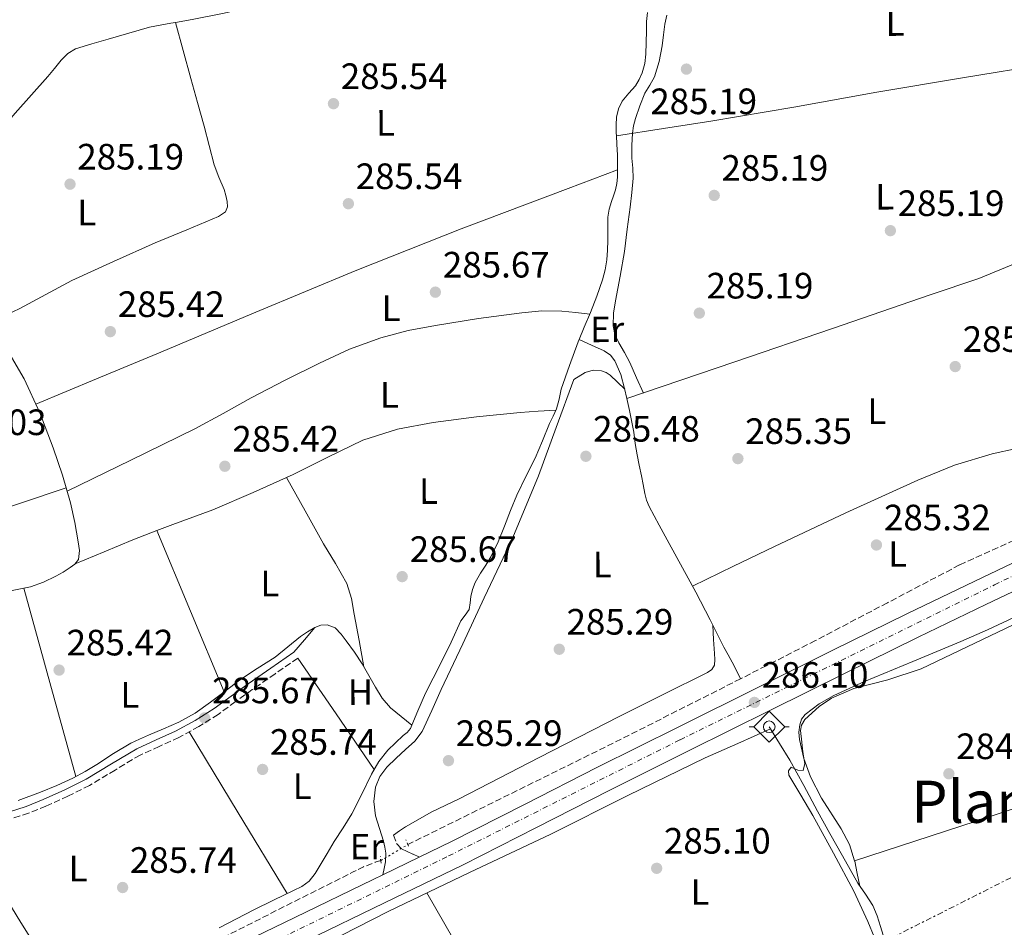
# Model space of a CAD drawing. Units: metres. Extents: x 597831 to 601296, y 4685164 to 4687526.
# Drawn here: x 600710 to 600979, y 4685614 to 4685862 of the extents above; entities that cross this region are included whole.
import ezdxf
from ezdxf.enums import TextEntityAlignment as Align

# ---------------------------------------------------------------- set-up
doc = ezdxf.new("R2010")
doc.units = ezdxf.units.M
doc.header["$MEASUREMENT"] = 0
for name, pattern in [('DGN Style 2', [1.7399219301090239, 1.043953158065414, -0.6959687720436097]), ('DGN Style 3', [2.435890702152634, 1.739921930109024, -0.6959687720436097]), ('DGN Style 4', [2.7856150101045474, 1.391937544087219, -0.6959687720436097, 0.001739921930109024, -0.6959687720436097]), ('DGN Style 5', [1.217945351076317, 0.5219765790327072, -0.6959687720436097]), ('DGN Style 7', [3.4798438602180486, 1.565929737098122, -0.6959687720436097, 0.5219765790327072, -0.6959687720436097])]:
    doc.linetypes.add(name, pattern=pattern)
for name, color, linetype, lineweight in [('Acequia sin especificar', 4, 'Continuous', 0), ('Camino', 7, 'DGN Style 3', 0), ('Carretera', 9, 'Continuous', 0), ('Cota de punto acotado terreno', 7, 'Continuous', 0), ('Curva de nivel intermedia', 30, 'Continuous', 0), ('Eje de carretera', 7, 'DGN Style 4', 0), ('Etiqueta de uso rústico', 92, 'Continuous', 0), ('Línea blanca (vial)', 7, 'Continuous', 13), ('Línea de cambio de uso (parcela vista)', 92, 'Continuous', 0), ('Línea eléctrica', 6, 'DGN Style 7', 0), ('Margen derecho', 7, 'Continuous', 0), ('Pontón-alcantarilla (pasos de agua)', 1, 'DGN Style 2', 0), ('Punto acotado terreno (símbolo)', 7, 'Continuous', 0), ('Sifón símbolo', 7, 'Continuous', 0), ('Texto de Área (paraje) menor', 7, 'Continuous', 0), ('Vaguada', 142, 'DGN Style 3', 13), ('Vaguada no vista', 142, 'DGN Style 5', 0)]:
    doc.layers.add(name, color=color, linetype=linetype, lineweight=lineweight)
doc.styles.add('Style-Arial', font='arial.ttf')

# ---------------------------------------------------------------- blocks, each defined once
blk = doc.blocks.new('5SIFON')
at = {"layer": 'Acequia sin especificar', "color": 7, "linetype": 'Continuous', "lineweight": 0}
for p, q in [((-0.5471, 0), (-0.4211, 0)), ((0.5419000000000002, 0), (0.4219, 0))]:
    blk.add_line(p, q, dxfattribs=at)
at = {"layer": 'Acequia sin especificar', "color": 7, "linetype": 'Continuous', "lineweight": 0, "flags": 128}
blk.add_lwpolyline([(-0.4211, 0), (-0.0011, 0.423), (0.4219, 0), (-0.0011, -0.423), (-0.4211, 0)], dxfattribs=at)
at = {"layer": 'Acequia sin especificar', "color": 7, "linetype": 'Continuous', "lineweight": 0}
blk.add_circle((-0.000512855188176036, 0.0004661312103271484, -0.0001), 0.158031284923477, dxfattribs=at)
blk = doc.blocks.new('5PATER')
at = {"layer": 'Punto acotado terreno (símbolo)', "linetype": 'Continuous', "lineweight": 0}
h = blk.add_hatch(color=51, dxfattribs=at)
edge = h.paths.add_edge_path()
edge.add_ellipse((0, 0), major_axis=(-0.1095731443231308, -0.1110710700762829), ratio=0.9994222409660317, start_angle=0, end_angle=360)

msp = doc.modelspace()

# ---------------------------------------------------------------- linework, layer by layer
at = {"layer": 'Acequia sin especificar', "color": 4, "linetype": 'Continuous', "lineweight": 0, "flags": 128}
for points, elevation in [([(600768.0599999996, 4685864.27), (600765.6399999997, 4685863.75), (600756.9299999997, 4685861.949999999), (600752.4400000004, 4685861.189999999)], 285.2700000000041), ([(600872.75, 4685830.24), (600872.8700000001, 4685827.970000001), (600873.0199999996, 4685824.890000001), (600873.0700000003, 4685821.890000001), (600873.0199999996, 4685818.880000001), (600872.8600000005, 4685817.140000001), (600872.5099999999, 4685815.42), (600871.9800000006, 4685813.82), (600871.4199999999, 4685812.220000001), (600870.8300000001, 4685810.130000001), (600870.4600000001, 4685808), (600870.4000000004, 4685804.800000001), (600870.4000000004, 4685801.600000001), (600870.2999999998, 4685798.939999999), (600870.1399999997, 4685796.289999999), (600869.7300000006, 4685793.57), (600868.9900000002, 4685790.91), (600867.3899999997, 4685786.4), (600865.6600000003, 4685781.949999999), (600863.9900000002, 4685777.949999999), (600862.5899999999, 4685774.57)], 286.4199999999983), ([(600914.4800000006, 4685668.789999999), (600914.8399999999, 4685668.210000001)], 285.9799999999959)]:
    msp.add_lwpolyline(points, dxfattribs=dict(at, elevation=elevation))
at = {"layer": 'Acequia sin especificar', "color": 4, "linetype": 'Continuous', "lineweight": 0}
for points in [[(600881.2800000003, 4685863.930000001, 286.5500000000029), (600881.0199999996, 4685861.41, 286.5099999999948), (600880.9600000001, 4685858.880000001, 286.4799999999959), (600880.9100000003, 4685855.680000001, 286.4799999999959), (600880.8300000001, 4685852.480000001, 286.4799999999959), (600880.5, 4685849.930000001, 286.4799999999959), (600879.8099999996, 4685847.42, 286.4799999999959), (600878.9900000002, 4685845.600000001, 286.4799999999959), (600877.9500000002, 4685843.9, 286.4799999999959), (600876.1399999997, 4685841.82, 286.4799999999959), (600874.3700000001, 4685839.680000001, 286.4799999999959), (600873.3499999996, 4685837.57, 286.4799999999959), (600872.8300000001, 4685835.33, 286.4799999999959), (600872.7000000002, 4685833.180000001, 286.4499999999971), (600872.7000000002, 4685831.039999999, 286.4199999999983), (600872.75, 4685830.24, 286.4199999999983)], [(600680.0599999996, 4685824.189999999, 285.4799999999959), (600686.1500000004, 4685826.060000001, 285.429999999993), (600697.0199999996, 4685829.439999999, 285.3300000000018), (600700.3799999999, 4685830.439999999, 285.3300000000018), (600703.6799999997, 4685831.680000001, 285.3300000000018), (600706.3499999996, 4685833.789999999, 285.3300000000018), (600708.6100000005, 4685836.41, 285.3300000000018), (600713.1200000001, 4685841.390000001, 285.3000000000029), (600717.5700000003, 4685846.4, 285.2700000000041), (600719.3899999997, 4685848.630000001, 285.2700000000041), (600721.2199999997, 4685850.880000001, 285.2700000000041), (600722.9800000006, 4685852.730000001, 285.2700000000041), (600725.1200000001, 4685854.01, 285.2700000000041), (600729.5599999996, 4685855.359999999, 285.2700000000041), (600734.0199999996, 4685856.640000001, 285.2700000000041), (600739.6399999997, 4685858.279999999, 285.2700000000041), (600745.2800000003, 4685859.84, 285.2700000000041), (600751.0899999999, 4685860.960000001, 285.2700000000041), (600752.4400000004, 4685861.189999999, 285.2700000000041)], [(600752.4400000004, 4685861.189999999, 285.2700000000041), (600754.5199999996, 4685853.51, 285.3000000000029), (600756.6100000005, 4685845.82, 285.3300000000018), (600758.4199999999, 4685839.32, 285.3300000000018), (600760.25, 4685832.83, 285.3300000000018), (600761.5999999996, 4685827.550000001, 285.3300000000018), (600762.9400000004, 4685822.27, 285.3300000000018), (600764.25, 4685818.91, 285.3300000000018), (600765.6900000004, 4685815.550000001, 285.3300000000018), (600766.1500000004, 4685813.890000001, 285.3300000000018), (600766.4600000001, 4685812.220000001, 285.3300000000018), (600766.5700000003, 4685810.810000001, 285.3300000000018), (600766.0800000001, 4685809.41, 285.3300000000018), (600764.1600000003, 4685808.130000001, 285.3300000000018), (600755.5, 4685804.57, 285.3300000000018), (600746.8799999999, 4685800.960000001, 285.3300000000018), (600735.4400000004, 4685795.91, 285.3300000000018), (600724.0899999999, 4685790.65, 285.3300000000018), (600716.9900000002, 4685786.850000001, 285.3300000000018), (600709.8899999997, 4685783.039999999, 285.3300000000018), (600708.0300000003, 4685782.130000001, 285.3399999999965), (600706.1699999999, 4685781.25, 285.3300000000018), (600703.3200000003, 4685779.91, 285.25), (600700.4699999997, 4685778.57, 285.1399999999995)], [(600872.75, 4685830.24, 286.4199999999983), (600885.6500000004, 4685832.210000001, 285.8099999999977), (600898.5599999996, 4685834.17, 285.1999999999971), (600921.2300000006, 4685838.07, 284.9199999999983), (600943.8700000001, 4685842.17, 285.1999999999971), (600967.25, 4685846.09, 285.2799999999988), (600990.6500000004, 4685849.850000001, 285.3300000000018), (601007.5700000003, 4685852.16, 285.3099999999977), (601024.5099999999, 4685854.27, 285.2700000000041), (601025.8600000005, 4685854.51, 285.2700000000041)], [(600875.6200000001, 4685758.42, 285.9100000000035), (600890.3499999996, 4685763.430000001, 285.5500000000029), (600905.0899999999, 4685768.449999999, 285.2700000000041), (600931.75, 4685777.58, 285.1900000000023), (600958.4000000004, 4685786.75, 285.2700000000041), (600971.75, 4685791.199999999, 285.2700000000041), (600984.7699999996, 4685796.600000001, 285.2700000000041), (600987.6900000004, 4685798.460000001, 285.2700000000041)], [(600862.5899999999, 4685774.57, 286.4199999999983), (600862.3300000001, 4685773.949999999, 286.4199999999983), (600859.9299999997, 4685767.49, 286.3899999999995), (600857.7300000006, 4685760.960000001, 286.3500000000058), (600857.1200000001, 4685758.289999999, 286.3500000000058), (600856.4500000002, 4685755.65, 286.3500000000058), (600855.5, 4685753.619999999, 286.3500000000058), (600854.5300000003, 4685751.609999999, 286.3500000000058), (600852.5499999998, 4685746.869999999, 286.3500000000058), (600850.5599999996, 4685742.140000001, 286.3500000000058), (600848.0499999998, 4685737.119999999, 286.3500000000058), (600845.5700000003, 4685732.09, 286.3500000000058), (600843.8799999999, 4685727.850000001, 286.3500000000058), (600842.2400000002, 4685723.58, 286.3500000000058), (600840.4600000001, 4685719.34, 286.320000000007), (600838.4600000001, 4685715.199999999, 286.2899999999936), (600837.0800000001, 4685712.939999999, 286.2899999999936), (600835.6399999997, 4685710.720000001, 286.2899999999936), (600834.8899999997, 4685709.449999999, 286.2899999999936), (600834.1699999999, 4685708.16, 286.2899999999936), (600833.4900000002, 4685706.300000001, 286.2899999999936), (600833.0199999996, 4685704.380000001, 286.2899999999936), (600832.8499999996, 4685702.609999999, 286.2899999999936), (600832.5700000003, 4685700.859999999, 286.2899999999936), (600831.4900000002, 4685699.27, 286.2899999999936), (600830.3300000001, 4685697.730000001, 286.2899999999936), (600827.6100000005, 4685691.92, 286.2899999999936), (600824.8300000001, 4685686.140000001, 286.2899999999936), (600822.75, 4685682.050000001, 286.2899999999936), (600820.6699999999, 4685677.949999999, 286.2899999999936), (600818.5899999999, 4685673.119999999, 286.2899999999936), (600816.9199999999, 4685669.24, 286.2899999999936)], [(600862.5899999999, 4685774.57, 286.4199999999983), (600866.0099999999, 4685773.01, 286.2299999999959), (600869.4400000004, 4685771.449999999, 286.0299999999988), (600871.1200000001, 4685770.33, 285.9400000000023), (600872.3799999999, 4685768.699999999, 285.9100000000035), (600873.9600000001, 4685764.99, 285.9100000000035), (600875.0099999999, 4685761.15, 285.9100000000035), (600875.6200000001, 4685758.42, 285.9100000000035)], [(600707.6399999997, 4685769.720000001, 285.1399999999995), (600711.0999999996, 4685763.84, 285.1399999999995), (600715.4000000004, 4685754.529999999, 285.1600000000035), (600719.04, 4685744.960000001, 285.1999999999971), (600721.5099999999, 4685737.49, 285.2400000000052), (600723.7100000001, 4685729.92, 285.2700000000041), (600724.8899999997, 4685724.619999999, 285.2700000000041), (600725.8200000003, 4685719.300000001, 285.2700000000041), (600726.1799999997, 4685716.890000001, 285.2700000000041), (600725.8899999997, 4685714.5, 285.2700000000041), (600724.9500000002, 4685713.210000001, 285.3000000000029), (600723.6500000004, 4685712.26, 285.3300000000018), (600721.7199999997, 4685711.039999999, 285.3000000000029), (600719.7400000002, 4685709.949999999, 285.2700000000041), (600716.3200000003, 4685708.289999999, 285.2700000000041), (600712.7699999996, 4685707.01, 285.2700000000041), (600706.9199999999, 4685705.84, 285.1999999999971)], [(600875.6200000001, 4685758.42, 285.9100000000035), (600876.3399999999, 4685755.210000001, 285.9100000000035), (600877.5, 4685749.25, 285.9100000000035), (600877.9299999997, 4685746.17, 285.9100000000035), (600878.4000000004, 4685743.100000001, 285.9100000000035), (600879, 4685740.220000001, 285.9100000000035), (600879.6100000005, 4685737.34, 285.9100000000035), (600880.0599999996, 4685734.939999999, 285.9100000000035), (600880.5099999999, 4685732.539999999, 285.9100000000035), (600880.9900000002, 4685730.710000001, 285.9100000000035), (600881.7199999997, 4685728.960000001, 285.9100000000035), (600884.4299999997, 4685723.890000001, 285.9100000000035), (600887.1600000003, 4685718.850000001, 285.9100000000035), (600890.8200000003, 4685712.189999999, 285.9100000000035), (600894.4600000001, 4685705.529999999, 285.9100000000035), (600898.3200000003, 4685698.02, 285.9100000000035), (600902.1399999997, 4685690.49, 285.9100000000035), (600903.2699999996, 4685688.449999999, 285.9400000000023), (600904.3799999999, 4685686.4, 285.9100000000035), (600905.5300000003, 4685684.15, 285.6499999999942), (600906.6799999997, 4685681.91, 285.3300000000018)], [(600816.9199999999, 4685669.24, 286.2899999999936), (600813.9900000002, 4685671.58, 286.070000000007), (600811.0700000003, 4685673.92, 285.9100000000035), (600808.79, 4685676.560000001, 285.8800000000047), (600806.9699999997, 4685679.609999999, 285.9100000000035), (600805.2000000002, 4685682.800000001, 285.9100000000035), (600803.3899999997, 4685685.949999999, 285.9100000000035), (600801.2300000006, 4685689.119999999, 285.9100000000035), (600798.9699999997, 4685692.220000001, 285.9100000000035), (600797.5999999996, 4685694.060000001, 285.9100000000035), (600795.9600000001, 4685695.810000001, 285.9100000000035), (600793.79, 4685696.640000001, 285.7799999999988), (600792.1100000005, 4685696.52, 285.75), (600790.4600000001, 4685695.930000001, 285.7100000000065), (600788.4400000004, 4685694.75, 285.6100000000006), (600786.5599999996, 4685693.439999999, 285.5200000000041), (600783.0899999999, 4685690.59, 285.4700000000012), (600779.5800000001, 4685687.810000001, 285.4600000000065), (600774.7199999997, 4685684.67, 285.4600000000065), (600769.8499999996, 4685681.539999999, 285.4600000000065), (600765.9199999999, 4685678.5, 285.4600000000065), (600761.9800000006, 4685675.460000001, 285.4600000000065), (600757.75, 4685672.529999999, 285.4600000000065), (600753.2800000003, 4685670.02, 285.4600000000065), (600749.1600000003, 4685668.230000001, 285.4600000000065), (600745.0199999996, 4685666.5, 285.4600000000065), (600742.5700000003, 4685665.41, 285.4600000000065), (600740.1600000003, 4685664.26, 285.4600000000065), (600735.5099999999, 4685661.439999999, 285.3600000000006), (600730.9400000004, 4685658.5, 285.2700000000041), (600727.7100000001, 4685656.58, 285.2700000000041), (600724.4100000003, 4685654.779999999, 285.2700000000041), (600720.0099999999, 4685652.74, 285.2700000000041), (600715.5199999996, 4685650.939999999, 285.2700000000041), (600709.4699999997, 4685648.67, 285.2400000000052)], [(600816.9199999999, 4685669.24, 286.2899999999936), (600816.5099999999, 4685668.289999999, 286.2899999999936), (600815.6299999999, 4685667.25, 286.2899999999936), (600814.5199999996, 4685666.369999999, 286.2899999999936), (600812.4400000004, 4685664.390000001, 286.2899999999936), (600810.3600000005, 4685662.4, 286.2899999999936), (600807.9000000004, 4685659.279999999, 286.2899999999936), (600805.8799999999, 4685655.810000001, 286.2899999999936), (600803.2800000003, 4685650.359999999, 286.2899999999936), (600800.5700000003, 4685644.99, 286.2899999999936), (600798.1399999997, 4685641.220000001, 286.2899999999936), (600795.7100000001, 4685637.439999999, 286.2899999999936), (600793.7800000003, 4685634.210000001, 286.2899999999936), (600791.8700000001, 4685630.980000001, 286.2899999999936), (600790.54, 4685628.710000001, 286.2899999999936), (600788.9199999999, 4685626.619999999, 286.2899999999936), (600786.8499999996, 4685625.17, 286.2899999999936), (600784.5700000003, 4685624.060000001, 286.2899999999936), (600779.1900000004, 4685621.42, 286.2899999999936), (600773.8200000003, 4685618.75, 286.2899999999936), (600764.3600000005, 4685613.869999999, 286.2899999999936)], [(600914.8399999999, 4685668.210000001, 285.9799999999959), (600905.9299999997, 4685664.24, 285.5899999999965), (600897.0099999999, 4685660.27, 285.2799999999988), (600875.8499999996, 4685650.01, 285.179999999993), (600854.8399999999, 4685639.41, 285.2799999999988), (600832.6299999999, 4685628.939999999, 285.2799999999988), (600810.4900000002, 4685618.350000001, 285.2799999999988), (600785, 4685605.26, 285.2799999999988), (600759.54, 4685592.109999999, 285.2799999999988), (600743.4900000002, 4685584.060000001, 285.2799999999988), (600727.4100000003, 4685576.050000001, 285.2799999999988), (600722.2300000006, 4685573.52, 285.2799999999988), (600717.0499999998, 4685570.99, 285.2799999999988), (600713.4000000004, 4685568.84, 285.2799999999988), (600709.9400000004, 4685566.32, 285.2799999999988), (600707.7199999997, 4685564.4, 285.2799999999988), (600705.8499999996, 4685562.16, 285.2799999999988), (600704.4699999997, 4685559.710000001, 285.2799999999988), (600703.1600000003, 4685557.230000001, 285.2799999999988), (600701.7999999998, 4685554.99, 285.2799999999988), (600700.1500000004, 4685552.939999999, 285.2799999999988), (600698.4199999999, 4685551.680000001, 285.2799999999988), (600696.5700000003, 4685550.640000001, 285.2799999999988), (600696.0800000001, 4685550.390000001, 285.2799999999988)], [(600914.8399999999, 4685668.210000001, 285.9799999999959), (600917.2999999998, 4685664.210000001, 285.9100000000035), (600920.1200000001, 4685659.630000001, 285.8600000000006), (600923.9699999997, 4685652.730000001, 285.8500000000058), (600927.6699999999, 4685645.74, 285.8600000000006), (600931.0599999996, 4685639.630000001, 285.8600000000006), (600934.4500000002, 4685633.52, 285.8600000000006), (600936.5599999996, 4685629.77, 285.8600000000006), (600938.6799999997, 4685626.029999999, 285.8600000000006), (600940.7800000003, 4685623.029999999, 285.8600000000006), (600942.7699999996, 4685619.949999999, 285.8600000000006), (600943.9199999999, 4685617.100000001, 285.8399999999965), (600944.8899999997, 4685614.189999999, 285.7899999999936), (600946.4199999999, 4685609.26, 285.6600000000035), (600947.9600000001, 4685604.33, 285.5399999999936), (600950.0300000003, 4685599.210000001, 285.4900000000052), (600952.1799999997, 4685594.029999999, 285.4700000000012), (600953.1699999999, 4685590.109999999, 285.4700000000012), (600953.7199999997, 4685586.16, 285.4700000000012), (600953.8899999997, 4685584, 285.4700000000012), (600953.4800000006, 4685582.91, 285.4700000000012)], [(600723.8700000001, 4685593.41, 286.2200000000012), (600721.4500000002, 4685597.279999999, 285.6100000000006), (600719.04, 4685601.15, 285.1399999999995), (600714.6200000001, 4685608.24, 285.0099999999948), (600710.2000000002, 4685615.359999999, 285.1399999999995), (600706.3300000001, 4685621.560000001, 285.1399999999995), (600702.4600000001, 4685627.779999999, 285.1399999999995), (600700.6699999999, 4685632.640000001, 285.1399999999995), (600699.7100000001, 4685637.82, 285.1399999999995), (600699.3200000003, 4685640.180000001, 285.1399999999995)]]:
    msp.add_polyline3d(points, dxfattribs=at)
at = {"layer": 'Camino', "color": 7, "linetype": 'DGN Style 3', "lineweight": 0}
for points in [[(600785.8099999977, 4685687.550000001, 285.7799999999988), (600779.5699999994, 4685683.230000002, 285.8399999999966), (600773.3400000001, 4685678.920000004, 285.9100000000035), (600768.7199999976, 4685675.59, 285.8899999999995), (600764.0300000004, 4685672.180000002, 285.8399999999966), (600758.7799999999, 4685668.850000003, 285.8099999999977), (600753.3099999982, 4685665.84, 285.7799999999988), (600747.9299999982, 4685663.41, 285.7500000000001), (600742.719999998, 4685661.06, 285.7100000000063), (600735.9099999996, 4685656.960000002, 285.6499999999942), (600728.9400000003, 4685652.760000003, 285.5899999999965), (600723.0399999995, 4685649.789999999, 285.5500000000029), (600717.0399999979, 4685647.100000002, 285.5200000000042), (600712.2600000014, 4685645.210000002, 285.5299999999988), (600707.3700000008, 4685643.580000003, 285.5200000000042)], [(600811.8999999991, 4685639.170000002, 285.8399999999966), (600812.7999999998, 4685636.800000001, 285.9700000000012), (600814.140000001, 4685635.450000001, 285.9700000000012), (600815.6099999994, 4685634.750000001, 285.9700000000012), (600817.2600000012, 4685633.960000002, 285.9499999999971), (600818.920000002, 4685633.170000004, 285.9199999999982)]]:
    msp.add_polyline3d(points, dxfattribs=at)
at = {"layer": 'Carretera', "color": 9, "linetype": 'Continuous', "lineweight": 0}
for points in [[(600765.5599999997, 4685607.280000002, 285.8800000000047), (600784.9899999979, 4685616.71, 285.9199999999983), (600806.3700000019, 4685627.080000003, 285.9199999999983), (600808.9899999994, 4685628.350000001, 285.9199999999983), (600818.9200000025, 4685633.170000004, 285.9199999999983), (600827.739999998, 4685637.449999998, 285.9199999999983), (600847.6999999982, 4685647.54, 285.9400000000023), (600867.6099999992, 4685657.739999999, 285.9799999999959), (600889.649999998, 4685668.719999999, 286.0399999999936), (600911.7100000015, 4685679.690000001, 286.1100000000006), (600931.8900000007, 4685689.690000001, 286.1399999999995), (600952.0900000001, 4685699.66, 286.1699999999983), (600970.5900000007, 4685708.530000002, 286.2299999999959), (600989.089999999, 4685717.379999998, 286.3000000000029)], [(600992.1700000013, 4685711.010000003, 286.3000000000029), (600973.6499999984, 4685702.140000002, 286.2299999999959), (600955.1900000003, 4685693.29, 286.1699999999983), (600935.0300000012, 4685683.34, 286.1399999999995), (600914.8599999987, 4685673.340000001, 286.1100000000006), (600892.8099999987, 4685662.38, 286.0399999999936), (600870.8099999977, 4685651.409999999, 285.9799999999959), (600850.9100000003, 4685641.230000001, 285.9400000000023), (600830.8899999997, 4685631.100000002, 285.9199999999983), (600809.4600000009, 4685620.7, 285.9199999999983), (600788.0799999991, 4685610.34, 285.9199999999983)]]:
    msp.add_polyline3d(points, dxfattribs=at)
at = {"layer": 'Curva de nivel intermedia', "color": 30, "linetype": 'Continuous', "lineweight": 0, "elevation": 285, "flags": 128}
msp.add_lwpolyline([(600944.9100000003, 4685607.210000002), (600941.4400000012, 4685615.619999998), (600937.5600000009, 4685623.850000001), (600932.0500000012, 4685634.25), (600926.3600000005, 4685644.519999999), (600923.0800000014, 4685650.08), (600919.8300000015, 4685655.59), (600919.7700000011, 4685656.75), (600920.4700000007, 4685657.769999999), (600922.3200000015, 4685656.939999999), (600923.7300000018, 4685656.810000001), (600924.1699999999, 4685658.75), (600923.8600000015, 4685660.710000001), (600923.6, 4685662.669999998), (600923.3499999996, 4685664.62), (600923.0500000002, 4685667.720000001), (600923.3099999994, 4685669.26), (600924.2400000015, 4685670.76), (600928.0900000005, 4685674.32), (600931.5199999993, 4685676.609999999), (600937.6300000002, 4685679.26), (600946.8700000005, 4685681.640000001), (600955.99, 4685684.649999999), (600981.0599999998, 4685696.659999999)], dxfattribs=at)
at = {"layer": 'Eje de carretera', "color": 7, "linetype": 'DGN Style 4', "lineweight": 0}
msp.add_polyline3d([(600530.8200000006, 4685488.020000001, 286.0800000000016), (600585.3799999991, 4685514.710000001, 286.1600000000035), (600623.8399999999, 4685533.940000002, 285.7799999999988), (600709.1700000024, 4685575.780000002, 285.8500000000058), (600745.949999998, 4685594.300000001, 285.8500000000058), (600775.9899999986, 4685608.49, 285.8999999999942), (600826.9499999986, 4685633.489999998, 285.9199999999982), (600890.1599999995, 4685665.230000001, 286.0399999999936), (600975.9699999981, 4685707.550000001, 286.2400000000054), (601023.5599999973, 4685730.399999999, 286.4400000000023), (601073.9859535794, 4685755.399491039, 286.6751437275876)], dxfattribs=at)
at = {"layer": 'Línea blanca (vial)', "color": 7, "linetype": 'Continuous', "lineweight": 13, "elevation": 285.9199999999982, "flags": 128}
msp.add_lwpolyline([(600808.9899999988, 4685628.350000001), (600818.920000002, 4685633.170000004)], dxfattribs=at)
at = {"layer": 'Línea blanca (vial)', "color": 7, "linetype": 'Continuous', "lineweight": 13}
for points in [[(600707.8099999989, 4685570.750000001, 285.8500000000058), (600728.5699999993, 4685581.140000001, 285.8500000000058), (600749.2699999993, 4685591.480000001, 285.8500000000058), (600768.6599999995, 4685600.91, 285.8800000000047), (600788.0799999987, 4685610.340000001, 285.9199999999982), (600809.4600000004, 4685620.700000001, 285.9199999999982), (600830.8899999993, 4685631.100000003, 285.9199999999982), (600850.9099999998, 4685641.230000001, 285.9400000000023), (600870.8099999973, 4685651.41, 285.979999999996), (600892.8099999982, 4685662.38, 286.0399999999936), (600914.8599999984, 4685673.340000002, 286.1100000000006), (600935.0300000008, 4685683.34, 286.1399999999995), (600955.1899999998, 4685693.29, 286.1699999999984), (600973.6499999979, 4685702.140000002, 286.2299999999959), (600992.1700000009, 4685711.010000004, 286.3000000000029), (601013.9100000003, 4685721.660000003, 286.3899999999995), (601035.6099999994, 4685732.340000002, 286.4900000000053), (601056.0700000002, 4685742.449999999, 286.5899999999966), (601068.9200000003, 4685748.810000001, 286.6499999999942)], [(600818.920000002, 4685633.170000004, 285.9199999999982), (600827.7399999975, 4685637.449999999, 285.9199999999982), (600847.6999999977, 4685647.540000001, 285.9400000000023), (600867.6099999987, 4685657.74, 285.979999999996), (600889.6499999977, 4685668.719999999, 286.0399999999936), (600911.7100000011, 4685679.690000001, 286.1100000000006), (600931.8900000004, 4685689.690000001, 286.1399999999995), (600952.0899999996, 4685699.660000001, 286.1699999999984), (600970.5900000002, 4685708.530000002, 286.2299999999959), (600989.0899999986, 4685717.38, 286.3000000000029), (600991.9999999988, 4685718.81, 286.3099999999978)], [(600672.9200000021, 4685561.609999999, 285.8099999999977), (600682.8799999978, 4685566.460000002, 285.8200000000071), (600704.6700000007, 4685577.100000001, 285.8500000000058), (600725.3999999977, 4685587.470000001, 285.8500000000058), (600746.14, 4685597.830000003, 285.8500000000058), (600765.5599999992, 4685607.280000003, 285.8800000000047), (600784.9899999974, 4685616.710000001, 285.9199999999982), (600806.3700000015, 4685627.080000003, 285.9199999999982), (600808.9899999988, 4685628.350000001, 285.9199999999982)]]:
    msp.add_polyline3d(points, dxfattribs=at)
at = {"layer": 'Línea de cambio de uso (parcela vista)', "color": 92, "linetype": 'Continuous', "lineweight": 0, "extrusion": (-5.46781609062458e-05, 0.001339651275870293, 0.9999991011719749), "elevation": 6529.785921155124, "flags": 128}
msp.add_lwpolyline([(600747.3549071326, 4685717.816613995), (600756.5247087586, 4685695.796994236), (600765.6847103853, 4685673.776974478)], dxfattribs=at)
at = {"layer": 'Línea de cambio de uso (parcela vista)', "color": 92, "linetype": 'Continuous', "lineweight": 0, "extrusion": (0.1228895422277994, 0.03424815960664786, 0.9918292312563689), "elevation": 234580.84585076, "flags": 128}
msp.add_lwpolyline([(4352431.222912369, -1821541.887877358), (4352404.534057852, -1821541.809490638), (4352377.845203332, -1821541.731103919)], dxfattribs=at)
at = {"layer": 'Línea de cambio de uso (parcela vista)', "color": 92, "linetype": 'Continuous', "lineweight": 0, "extrusion": (-0.7621056971519959, 0.6474526286675039, 9.87934186621711e-08), "elevation": 2575900.314682783, "flags": 128}
msp.add_lwpolyline([(-3959970.029576529, 285.5255180017798), (-3959974.477778413, 285.4955180017809), (-3959978.925980297, 285.4555180017874)], dxfattribs=at)
at = {"layer": 'Línea de cambio de uso (parcela vista)', "color": 92, "linetype": 'Continuous', "lineweight": 0, "extrusion": (-0.7993626111929631, -0.5437804520532731, 0.2555821507686047), "elevation": -3028157.967701626, "flags": 128}
msp.add_lwpolyline([(-3536318.389927207, 800826.4825168933), (-3536299.961361552, 800826.7411053017), (-3536281.518903051, 800827.0100372465)], dxfattribs=at)
at = {"layer": 'Línea de cambio de uso (parcela vista)', "color": 92, "linetype": 'Continuous', "lineweight": 0, "extrusion": (0.06099712351259022, -0.1852295275456652, 0.9808003736991537), "elevation": -830982.3423142799, "flags": 128}
msp.add_lwpolyline([(2036369.909310938, 4180782.378082179), (2036404.754645592, 4180782.271834502), (2036439.605958492, 4180782.378082179), (2036464.785529139, 4180782.887318355), (2036489.964525944, 4180783.557482098)], dxfattribs=at)
at = {"layer": 'Línea de cambio de uso (parcela vista)', "color": 92, "linetype": 'Continuous', "lineweight": 0, "extrusion": (-5.494308552765372e-08, 0.01131658023197401, 0.9999359654557138), "elevation": 53311.46965145196, "flags": 128}
msp.add_lwpolyline([(600756.1200157024, 4685364.1116321), (600769.4800157166, 4685342.020217488), (600782.8400157297, 4685319.928802873)], dxfattribs=at)
at = {"layer": 'Línea de cambio de uso (parcela vista)', "color": 92, "linetype": 'Continuous', "lineweight": 0, "extrusion": (0.6547725930860891, 0.3775524325633562, 0.6547724887385015), "elevation": 2162656.463130579, "flags": 128}
msp.add_lwpolyline([(3759034.779433143, -1873132.993577045), (3759005.901784429, -1873132.861271467), (3758977.019140486, -1873132.742196447)], dxfattribs=at)
at = {"layer": 'Línea de cambio de uso (parcela vista)', "color": 92, "linetype": 'Continuous', "lineweight": 0}
for points in [[(600880.1299999999, 4685759.949999999, 285.8000000000029), (600878.2699999996, 4685764.140000001, 285.5299999999988), (600876.4100000003, 4685768.32, 285.2700000000041), (600874.9500000002, 4685771.01, 285.2100000000065), (600873.4100000003, 4685773.689999999, 285.2700000000041), (600872.3799999999, 4685775.949999999, 285.3000000000029), (600871.8700000001, 4685778.300000001, 285.3300000000018), (600872.0099999999, 4685781.730000001, 285.3999999999942), (600872.5099999999, 4685785.15, 285.4600000000065), (600873.7800000003, 4685791.890000001, 285.5099999999948), (600874.9400000004, 4685798.65, 285.5200000000041), (600875.7300000006, 4685804.699999999, 285.5200000000041), (600876.4800000006, 4685810.75, 285.5200000000041), (600876.9400000004, 4685814.680000001, 285.5200000000041), (600877.3099999996, 4685818.619999999, 285.5200000000041), (600877.2100000001, 4685821.369999999, 285.5200000000041), (600876.9900000002, 4685824.130000001, 285.5200000000041), (600877.0099999999, 4685827.529999999, 285.8699999999953), (600877.1900000004, 4685830.92, 286.2100000000065), (600877.4699999997, 4685832.949999999, 285.8699999999953), (600877.9500000002, 4685834.939999999, 285.5200000000041), (600879.1299999999, 4685838.439999999, 285.5200000000041), (600880.5700000003, 4685841.850000001, 285.5200000000041), (600881.9299999997, 4685844.07, 285.5200000000041), (600883.2000000002, 4685846.33, 285.5200000000041), (600884.4299999997, 4685850.51, 285.5399999999936), (600885.25, 4685854.779999999, 285.5899999999965), (600885.6399999997, 4685857.76, 285.6199999999953), (600886.0099999999, 4685860.730000001, 285.6499999999942), (600886.4900000002, 4685863.130000001, 285.6399999999995)], [(600873.0599999996, 4685820.880000001, 286.4199999999983), (600866.3200000003, 4685818.34, 286.0299999999988), (600859.5800000001, 4685815.810000001, 285.6499999999942), (600830.4199999999, 4685804.810000001, 285.2200000000012), (600801.4100000003, 4685793.34, 285.5899999999965), (600774.3499999996, 4685782.029999999, 285.570000000007), (600747.3300000001, 4685770.689999999, 285.4600000000065), (600730.8099999996, 4685763.800000001, 285.3099999999977), (600714.29, 4685756.92, 285.1600000000035)], [(600722.7800000003, 4685733.100000001, 285.25), (600740.2400000002, 4685741.65, 285.3300000000018), (600757.6900000004, 4685750.210000001, 285.3899999999995), (600765.4100000003, 4685754.359999999, 285.3999999999942), (600773.0499999998, 4685758.65, 285.3899999999995), (600782.3200000003, 4685763.470000001, 285.3899999999995), (600791.6799999997, 4685768.130000001, 285.3899999999995), (600799.9199999999, 4685771.9, 285.3899999999995), (600808.4500000002, 4685775.039999999, 285.3899999999995), (600815.8799999999, 4685776.99, 285.3899999999995), (600823.4199999999, 4685778.430000001, 285.3899999999995), (600835.1399999997, 4685780.310000001, 285.3899999999995), (600846.9100000003, 4685781.82, 285.3899999999995), (600852.3899999997, 4685782.369999999, 285.3000000000029), (600857.8499999996, 4685782.33, 285.3899999999995), (600861.6699999999, 4685781.930000001, 285.8399999999965), (600865.4900000002, 4685781.529999999, 286.4199999999983)], [(600809.1500000004, 4685637.5, 285.6499999999942), (600808.0899999999, 4685640.99, 285.679999999993), (600807.04, 4685644.480000001, 285.7100000000065), (600806.5, 4685648.359999999, 285.6900000000023), (600807.04, 4685652.289999999, 285.6499999999942), (600808.2199999997, 4685655.220000001, 285.6499999999942), (600810.1100000005, 4685657.789999999, 285.6499999999942), (600812.6699999999, 4685660.189999999, 285.6499999999942), (600815.2300000006, 4685662.529999999, 285.6499999999942), (600817.6900000004, 4685664.869999999, 285.6499999999942), (600819.7100000001, 4685667.52, 285.6499999999942), (600822.3600000005, 4685673.24, 285.6499999999942), (600824.9600000001, 4685678.970000001, 285.6499999999942), (600830.8200000003, 4685691.480000001, 285.6699999999983), (600836.6699999999, 4685704, 285.7100000000065), (600844.4500000002, 4685720.52, 285.6900000000023), (600851.5199999996, 4685737.34, 285.7799999999988), (600856.3200000003, 4685750.49, 285.9700000000012), (600861.1299999999, 4685763.65, 286.1600000000035), (600864.25, 4685765.57, 285.9700000000012), (600866.4100000003, 4685766.220000001, 285.9499999999971), (600868.6699999999, 4685766.01, 285.9700000000012), (600869.9600000001, 4685765.560000001, 285.929999999993), (600871.0999999996, 4685764.800000001, 285.9100000000035), (600873.0700000003, 4685762.9, 285.9100000000035), (600875.04, 4685761, 285.9100000000035)], [(600782.7001, 4685736.909800001, 285.3899999999995), (600784.5099999999, 4685737.730000001, 285.3899999999995), (600794, 4685742.439999999, 285.3899999999995), (600803.5800000001, 4685747.07, 285.3899999999995), (600812.9900000002, 4685750.100000001, 285.3899999999995), (600822.7199999997, 4685751.869999999, 285.3899999999995), (600834.5899999999, 4685753.470000001, 285.25), (600846.4600000001, 4685754.619999999, 285.3899999999995), (600851.3700000001, 4685754.949999999, 285.8099999999977), (600856.2699999996, 4685755.27, 286.3500000000058)], [(600988.54, 4685746.310000001, 285.1999999999971), (600981.9500000002, 4685744.84, 285.2299999999959), (600975.3600000005, 4685743.359999999, 285.2700000000041), (600965.04, 4685740.26, 285.2700000000041), (600955.0700000003, 4685736.119999999, 285.2700000000041), (600935.4199999999, 4685727.199999999, 285.3699999999953), (600915.9000000004, 4685718.01, 285.5899999999965), (600904.7199999997, 4685712.619999999, 285.75), (600893.5300000003, 4685707.230000001, 285.9100000000035)], [(600747.3402000006, 4685722.3596, 285.3959999999934), (600751.6699999999, 4685723.99, 285.3999999999942), (600762.6200000001, 4685728.060000001, 285.3899999999995), (600773.6100000005, 4685732.789999999, 285.3899999999995), (600782.7001, 4685736.909800001, 285.3899999999995)], [(600803.8200000003, 4685685.199999999, 285.9100000000035), (600802.5199999996, 4685692.390000001, 285.6199999999953), (600801.2100000001, 4685699.58, 285.3899999999995), (600800.4699999997, 4685703.82, 285.3699999999953), (600799.1600000003, 4685707.9, 285.3899999999995), (600796.0700000003, 4685713.369999999, 285.3899999999995), (600792.8300000001, 4685718.720000001, 285.3899999999995), (600787.7599999999, 4685727.810000001, 285.3899999999995), (600782.7001, 4685736.909800001, 285.3899999999995)], [(600722.5199999996, 4685734.01, 285.25), (600710.3099999996, 4685729.91, 285.1000000000058), (600698.1100000005, 4685725.82, 284.9499999999971), (600678.54, 4685719.210000001, 284.9199999999983), (600659.0099999999, 4685712.51, 285.0099999999948), (600649.3300000001, 4685708.550000001, 285.0099999999948), (600639.6799999997, 4685704.51, 285.0099999999948), (600625.0700000003, 4685699.41, 285.0399999999936), (600610.3700000001, 4685694.59, 285.070000000007), (600597.0300000003, 4685690.609999999, 285.1399999999995), (600583.7400000002, 4685686.460000001, 285.1999999999971), (600570.6299999999, 4685681.76, 285.1999999999971), (600557.5700000003, 4685676.930000001, 285.1399999999995), (600552.8600000005, 4685675.050000001, 285.0500000000029), (600548.0899999999, 4685673.350000001, 285.0099999999948), (600544.2199999997, 4685672.24, 285.070000000007), (600540.3499999996, 4685671.130000001, 285.1399999999995)], [(600725.0300000003, 4685713.310000001, 285.2899999999936), (600732.8799999999, 4685716.59, 285.3500000000058), (600740.7300000006, 4685719.869999999, 285.3899999999995), (600747.3402000006, 4685722.3596, 285.3959999999934)], [(600981.29, 4685698.66, 285.0899999999965), (600974.0999999996, 4685695.279999999, 285.0899999999965), (600966.8300000001, 4685692.07, 285.0899999999965), (600953.6699999999, 4685686.59, 285.0899999999965), (600940.4600000001, 4685681.189999999, 285.0899999999965), (600932.1399999997, 4685677.369999999, 285.0899999999965), (600928.1500000004, 4685675.039999999, 285.0899999999965), (600924.2699999996, 4685672.16, 285.0899999999965), (600923.3200000003, 4685670.869999999, 285.0899999999965), (600922.8600000005, 4685669.350000001, 285.0899999999965), (600922.5999999996, 4685667.32, 285.0899999999965), (600922.7300000006, 4685665.32, 285.0899999999965), (600923.9800000006, 4685660.140000001, 285.0899999999965), (600925.7400000002, 4685655.08, 285.0899999999965), (600928.7800000003, 4685649.25, 285.0200000000041), (600934.1299999999, 4685640.939999999, 284.8800000000047), (600936.3700000001, 4685636.66, 284.9100000000035), (600937.8103999998, 4685632.190099999, 285.0864000000001)], [(600899.0899999999, 4685696.5, 285.9100000000035), (600899.2999999998, 4685692.630000001, 285.8399999999965), (600899.5199999996, 4685688.77, 285.7799999999988), (600899.5999999996, 4685687.17, 285.7700000000041), (600899.5199999996, 4685685.57, 285.7799999999988), (600898.8099999996, 4685684.390000001, 285.8099999999977), (600897.5999999996, 4685683.58, 285.8399999999965), (600885.5499999998, 4685677.600000001, 285.8099999999977), (600873.5300000003, 4685671.609999999, 285.7799999999988), (600851.7100000001, 4685660.350000001, 285.7799999999988), (600829.8799999999, 4685649.09, 285.7799999999988), (600822.3700000001, 4685645.52, 285.7599999999948), (600815.1600000003, 4685641.470000001, 285.7799999999988), (600813.5300000003, 4685640.32, 285.8099999999977), (600811.9000000004, 4685639.17, 285.8399999999965)], [(600937.8103999998, 4685632.190099999, 285.0864000000001), (600937.8399999999, 4685632.100000001, 285.0899999999965), (600938.5199999996, 4685628.680000001, 285.429999999993), (600939.2100000001, 4685625.27, 285.8600000000006)]]:
    msp.add_polyline3d(points, dxfattribs=at)
at = {"layer": 'Línea eléctrica', "color": 6, "linetype": 'DGN Style 7', "lineweight": 0}
msp.add_polyline3d([(600513.9500000001, 4685201.850000001, 284.1600000000035), (600619.949999999, 4685445.03, 285.0899999999965), (600763.1200000012, 4685513.830000003, 285.1399999999995), (600901.4200000007, 4685587.680000001, 285.0099999999948), (601053.420000002, 4685664.350000001, 286.070000000007), (601199.280000001, 4685737.820000002, 286.7299999999959)], dxfattribs=at)
at = {"layer": 'Margen derecho', "color": 7, "linetype": 'Continuous', "lineweight": 0}
for points in [[(600706.8099999975, 4685645.440000002, 285.5200000000042), (600711.5899999986, 4685647.04, 285.5299999999988), (600716.2800000003, 4685648.899999999, 285.5200000000042), (600722.2100000002, 4685651.539999999, 285.5500000000029), (600727.9999999994, 4685654.460000001, 285.5899999999965), (600734.9100000005, 4685658.63, 285.6499999999942), (600741.8199999994, 4685662.780000002, 285.7100000000063), (600747.129999998, 4685665.180000001, 285.7500000000001), (600752.440000001, 4685667.580000004, 285.7799999999988), (600757.7899999976, 4685670.520000001, 285.8099999999977), (600762.9400000018, 4685673.790000001, 285.8399999999966), (600767.5799999976, 4685677.160000001, 285.8899999999995), (600772.2199999979, 4685680.510000002, 285.9100000000035), (600778.4600000007, 4685684.830000003, 285.8399999999966), (600784.6999999991, 4685689.149999999, 285.7799999999988)], [(600809.1499999977, 4685637.5, 285.6499999999942), (600809.4999999985, 4685635.9, 285.7500000000001), (600809.8500000016, 4685634.300000002, 285.8399999999966), (600809.7199999975, 4685631.870000003, 286.0299999999989), (600809.350000001, 4685630.110000002, 285.9700000000012), (600808.9899999988, 4685628.350000001, 285.9199999999982)]]:
    msp.add_polyline3d(points, dxfattribs=at)
at = {"layer": 'Pontón-alcantarilla (pasos de agua)', "color": 1, "linetype": 'DGN Style 2', "lineweight": 0, "flags": 128}
for points, elevation in [([(600816.0499999998, 4685636.140000001), (600815.29, 4685637.930000001)], 285.6699999999983), ([(600808.5099999999, 4685631.550000001), (600808.3200000003, 4685633.34)], 285.5899999999965)]:
    msp.add_lwpolyline(points, dxfattribs=dict(at, elevation=elevation))
at = {"layer": 'Vaguada', "color": 142, "linetype": 'DGN Style 3', "lineweight": 13, "extrusion": (0.06307988411273978, -0.1275725593371382, 0.9898212820123115), "elevation": -559576.8814149604, "flags": 128}
msp.add_lwpolyline([(2615528.860206891, 3893916.585321153), (2615521.624580624, 3893916.504831606), (2615496.08943233, 3893916.276260615), (2615484.77947225, 3893916.233990189), (2615455.182592396, 3893916.232302513), (2615427.361152872, 3893916.233990189)], dxfattribs=at)
at = {"layer": 'Vaguada', "color": 142, "linetype": 'DGN Style 3', "lineweight": 13, "elevation": 285.4700000000013, "flags": 128}
msp.add_lwpolyline([(600808.4400000004, 4685632.220000001), (600806.8899999997, 4685631.779999999), (600803.7599999999, 4685630.550000001), (600800.75, 4685629.029999999), (600795.2800000003, 4685626.279999999), (600789.7999999998, 4685623.529999999), (600775.5599999996, 4685616.359999999), (600761.3200000003, 4685609.189999999), (600745.2999999998, 4685601.24), (600729.2599999999, 4685593.32), (600718.1799999997, 4685587.41), (600707.1200000001, 4685581.480000001), (600692.25, 4685574.58), (600677.3600000005, 4685567.720000001), (600669.8399999999, 4685563.810000001)], dxfattribs=at)
at = {"layer": 'Vaguada', "color": 142, "linetype": 'DGN Style 3', "lineweight": 13}
msp.add_polyline3d([(600991.1100000005, 4685724.08, 285.4900000000052), (600981.4000000004, 4685719.74, 285.4400000000023), (600966.4699999997, 4685712.99, 285.3899999999995), (600946.7800000003, 4685702.67, 285.3500000000058), (600927.1100000005, 4685692.32, 285.3300000000018), (600913.6799999997, 4685685.460000001, 285.3300000000018), (600906.6799999997, 4685681.91, 285.3300000000018)], dxfattribs=at)
at = {"layer": 'Vaguada no vista', "color": 142, "linetype": 'DGN Style 5', "lineweight": 0, "extrusion": (0.01897484161688514, 0.011241505354622, 0.9997567623892204), "elevation": 64359.20524496649, "flags": 128}
msp.add_lwpolyline([(3725038.603208487, -2904490.568323006), (3725038.603208487, -2904499.18321128)], dxfattribs=at)

# ---------------------------------------------------------------- block references
at = {"layer": 'Punto acotado terreno (símbolo)', "color": 7, "linetype": 'Continuous', "lineweight": 0, "xscale": 10, "yscale": 10, "zscale": 10}
for p in [(600891.8899999994, 4685848.430000001, 285.1900000000023), (600795.5300000008, 4685838.989999998, 285.5399999999941), (600723.6000000006, 4685817.000000001, 285.1900000000023), (600899.4699999989, 4685813.930000001, 285.1900000000023), (600799.600000001, 4685811.660000001, 285.5399999999941), (600947.5700000002, 4685804.300000001, 285.1900000000023), (600823.3399999987, 4685787.500000001, 285.6699999999983), (600895.4099999999, 4685781.770000001, 285.1900000000023), (600734.6099999987, 4685776.719999999, 285.4199999999983), (600965.2600000015, 4685767.180000001, 285.320000000007), (600864.4300000003, 4685742.670000004, 285.4799999999964), (600765.87, 4685739.95, 285.4199999999983), (600905.9299999987, 4685742.030000002, 285.3500000000063), (600943.7600000014, 4685718.440000003, 285.320000000007), (600814.2800000019, 4685709.800000002, 285.6699999999983), (600857.1599999992, 4685689.960000002, 285.2899999999941), (600720.6200000009, 4685684.27, 285.4199999999983), (600910.4400000015, 4685675.440000002, 286.1000000000063), (600760.3299999967, 4685671.210000001, 285.6699999999983), (600826.9200000018, 4685659.530000002, 285.2899999999941), (600776.1700000019, 4685657.13, 285.7400000000057), (600963.5300000014, 4685655.949999999, 284.6300000000047), (600883.7600000001, 4685630.120000003, 285.1000000000063), (600737.9600000015, 4685624.880000001, 285.7400000000057)]:
    msp.add_blockref('5PATER', p, dxfattribs=at)
at = {"layer": 'Sifón símbolo', "color": 7, "linetype": 'Continuous', "lineweight": 0, "xscale": 10, "yscale": 10, "zscale": 10}
msp.add_blockref('5SIFON', (600914.4899999977, 4685668.780000002, 285.8500000000058), dxfattribs=at)

# ---------------------------------------------------------------- texts
at = {"layer": 'Cota de punto acotado terreno', "color": 7, "linetype": 'Continuous', "lineweight": 0, "style": 'Style-Arial'}
for s, p in [('285.54', (600797.5200000001, 4685842.989999999, 285.5399999999936)), ('285.19', (600882.0199999991, 4685836.119999999, 285.1900000000023)), ('285.19', (600725.579999999, 4685820.999999999, 285.1900000000023)), ('285.19', (600901.4499999998, 4685817.930000001, 285.1900000000023)), ('285.54', (600801.5799999975, 4685815.659999999, 285.5399999999936)), ('285.19', (600949.5500000005, 4685808.300000001, 285.1900000000023)), ('285.67', (600825.3900000011, 4685791.499999999, 285.6699999999983)), ('285.19', (600897.3900000007, 4685785.770000001, 285.1900000000023)), ('285.42', (600736.6600000008, 4685780.719999999, 285.4199999999983)), ('285.32', (600967.3099999991, 4685771.180000001, 285.320000000007)), ('285.03', (600688.0199999987, 4685748.460000001, 285.0299999999988)), ('285.48', (600866.4100000011, 4685746.670000004, 285.4799999999959)), ('285.35', (600907.9200000028, 4685746.030000002, 285.3500000000058)), ('285.42', (600767.9200000024, 4685743.95, 285.4199999999983)), ('285.32', (600945.8099999989, 4685722.440000001, 285.320000000007)), ('285.67', (600816.3400000005, 4685713.8, 285.6699999999983)), ('285.29', (600859.1499999987, 4685693.96, 285.2899999999936)), ('285.42', (600722.6700000011, 4685688.269999999, 285.4199999999983)), ('286.10', (600912.4299999987, 4685679.440000001, 286.1000000000058)), ('285.67', (600762.3799999988, 4685675.210000002, 285.6699999999983)), ('285.29', (600828.9099999989, 4685663.53, 285.2899999999936)), ('285.74', (600778.159999999, 4685661.13, 285.7400000000052)), ('284.63', (600965.5199999991, 4685659.95, 284.6300000000047)), ('285.10', (600885.7399999987, 4685634.12, 285.1000000000058)), ('285.74', (600739.949999999, 4685628.88, 285.7400000000052))]:
    msp.add_text(s, height=7.000000000000002, dxfattribs=at).set_placement(p)
at = {"layer": 'Etiqueta de uso rústico', "color": 92, "linetype": 'Continuous', "lineweight": 0, "style": 'Style-Arial'}
for s, p in [('L', (600948.8334792878, 4685861.017483524, 285.1100000000006)), ('L', (600809.7234792891, 4685833.717483521, 285.4799999999959)), ('L', (600946.0234792904, 4685813.577483523, 285.1900000000023)), ('L', (600728.1634792917, 4685809.257483521, 285.2400000000052)), ('L', (600811.243479289, 4685783.107483523, 285.4700000000012)), ('Er', (600870.2275059792, 4685777.345901225, 286.0899999999965)), ('L', (600810.7934792896, 4685759.45748352, 285.3899999999995)), ('L', (600943.873479288, 4685754.967483521, 285.3300000000018)), ('L', (600821.4834792906, 4685733.167483522, 285.5200000000041)), ('L', (600949.5434792885, 4685715.977483521, 285.3399999999965)), ('L', (600868.90347929, 4685713.087483523, 285.7799999999988)), ('L', (600778.1534792894, 4685707.90748352, 285.4499999999971)), ('L', (600739.9434792888, 4685677.507483521, 285.5800000000018)), ('H', (600802.893705464, 4685678.276985405, 285.929999999993)), ('L', (600786.9834792906, 4685652.527483521, 285.7200000000012)), ('Er', (600804.6275059811, 4685636.035901221, 285.6000000000058)), ('L', (600725.7934792903, 4685630.04748352, 285.6199999999953)), ('L', (600895.583479289, 4685623.657483519, 285.0899999999965))]:
    msp.add_text(s, height=7.000000000000002, rotation=0.12986, dxfattribs=at).set_placement(p, align=Align.MIDDLE_CENTER)
at = {"layer": 'Texto de Área (paraje) menor', "color": 7, "linetype": 'Continuous', "lineweight": 0, "style": 'Style-Arial'}
msp.add_text('Plantadohondo', height=11.5, dxfattribs=at).set_placement((601010.5601240401, 4685648.300009999, 285.0800000000018), align=Align.MIDDLE_CENTER)

doc.saveas('drawing.dxf')
